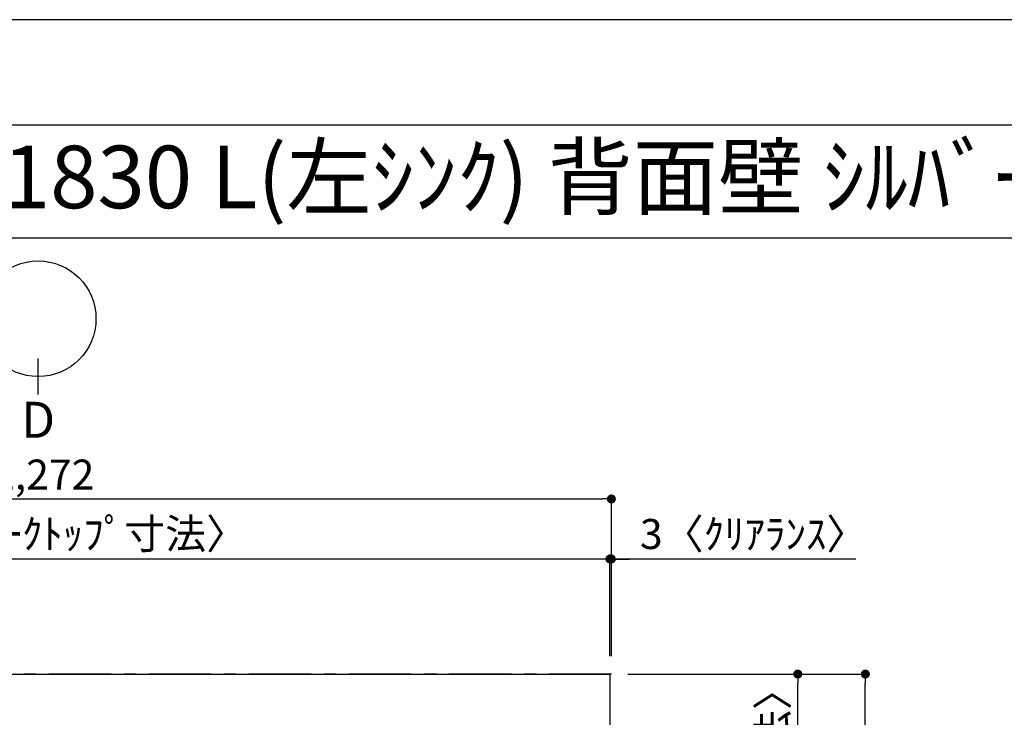
# Model space of a CAD drawing. Extents: x 55896 to 82369, y -22065 to -13195.
# Drawn here: x 57974 to 59943, y -14615 to -13220 of the extents above; entities that cross this region are included whole.
import ezdxf
from ezdxf.enums import TextEntityAlignment as Align

# ---------------------------------------------------------------- set-up
doc = ezdxf.new("R2010")
doc.units = 0
doc.header["$LTSCALE"] = 50
doc.header["$MEASUREMENT"] = 0
doc.linetypes.add('CENTER', pattern=[2, 1.25, -0.25, 0.25, -0.25])
doc.layers.get('0').update_dxf_attribs({"linetype": 'CONTINUOUS'})
doc.layers.get('DEFPOINTS').update_dxf_attribs({"color": 146, "linetype": 'CONTINUOUS'})
for name, color, linetype in [('111-壁仕上', 3, 'CONTINUOUS'), ('126-甲板', 2, 'CONTINUOUS'), ('160-文字', 254, 'CONTINUOUS'), ('166-寸法B', 11, 'CONTINUOUS'), ('190-図面外枠', 5, 'CONTINUOUS')]:
    doc.layers.add(name, color=color, linetype=linetype)
doc.styles.add('KH001', font='txt')
doc.dimstyles.new('KH1xx030', dxfattribs={"dimscale": 30, "dimtxt": 2, "dimasz": 0.6, "dimexe": 0.3, "dimexo": 1.2, "dimgap": 0.5, "dimtad": 3, "dimdec": 1, "dimdsep": 46, "dimlunit": 6, "dimtxsty": 'KH001', "dimblk": 'DOT', "dimcen": 1, "dimdle": 1, "dimclrd": 256, "dimclre": 256, "dimclrt": 256, "dimadec": 0, "dimazin": 0, "dimtfac": 1, "dimtdec": 1, "dimtix": 1, "dimtmove": 2, "dimatfit": 3, "dimldrblk": 'CLOSEDBLANK', "dimfxl": 1, "dimtolj": 1, "dimtzin": 0, "dimlwd": -1, "dimlwe": -1, "dimarcsym": 0})

# ---------------------------------------------------------------- blocks, each defined once
blk = doc.blocks.new('A$C5D946DDC')
at = {"layer": '190-図面外枠'}
blk.add_line((271, 14349.3), (20519, 14349.3), dxfattribs=at)
at = {"layer": 'DEFPOINTS'}
blk.add_lwpolyline([(0, 0), (20790, 0), (20790, 14700), (0, 14700)], close=True, dxfattribs=at)
blk = doc.blocks.new('_Dot')
at = {"color": 0, "linetype": 'ByBlock', "lineweight": -2}
blk.add_line((-0.5, 0), (-1, 0), dxfattribs=at)
at = {"color": 0, "linetype": 'ByBlock', "const_width": 0.5}
blk.add_lwpolyline([(-0.25, 0, 1), (0.25, 0, 1)], format="xyb", close=True, dxfattribs=at)
blk = doc.blocks.new('*D132')
at = {"layer": '166-寸法B', "transparency": 16777216}
for p, q in [((59154.3, -14492.4), (59154.3, -14289.4)), ((59157.3, -14492.4), (59157.3, -14289.4)), ((59136.3, -14298.4), (59118.3, -14298.4)), ((59157.3, -14298.4), (59154.3, -14298.4)), ((59157.3, -14298.4), (59154.3, -14298.4)), ((59646.1, -14298.4), (59157.3, -14298.4)), ((59175.3, -14298.4), (59193.3, -14298.4))]:
    blk.add_line(p, q, dxfattribs=at)
at = {"layer": 'DEFPOINTS', "color": 0, "transparency": 16777216}
for p in [(59154.3, -14298.4), (59154.3, -14528.4), (59157.3, -14528.4)]:
    blk.add_point(p, dxfattribs=at)
at = {"layer": '166-寸法B', "transparency": 16777216, "xscale": 18, "yscale": 18, "zscale": 18}
blk.add_blockref('_Dot', (59154.3, -14298.4), dxfattribs=at)
at = {"layer": '166-寸法B', "transparency": 16777216, "xscale": 18, "yscale": 18, "zscale": 18, "rotation": 180}
blk.add_blockref('_Dot', (59157.3, -14298.4), dxfattribs=at)
at = {"layer": '166-寸法B', "transparency": 16777216, "insert": (59441.7, -14248.4), "char_height": 60, "attachment_point": 5, "style": 'KH001'}
blk.add_mtext('\\A1;3〈ｸﾘｱﾗﾝｽ〉', dxfattribs=at)
blk = doc.blocks.new('_ClosedBlank')
at = {"color": 0, "linetype": 'ByBlock', "lineweight": -2}
for p, q in [((-1, 0.17), (0, 0)), ((-1, 0.17), (-1, -0.17)), ((0, 0), (-1, -0.17))]:
    blk.add_line(p, q, dxfattribs=at)
blk = doc.blocks.new('*D133')
at = {"layer": '166-寸法B', "transparency": 16777216}
for p, q in [((56885.3, -14492.4), (56885.3, -14289.4)), ((59154.3, -14492.4), (59154.3, -14289.4)), ((59136.3, -14298.4), (56903.3, -14298.4))]:
    blk.add_line(p, q, dxfattribs=at)
at = {"layer": 'DEFPOINTS', "color": 0, "transparency": 16777216}
for p in [(56885.3, -14298.4), (56885.3, -14528.4), (59154.3, -14528.4)]:
    blk.add_point(p, dxfattribs=at)
at = {"layer": '166-寸法B', "transparency": 16777216, "xscale": 18, "yscale": 18, "zscale": 18, "rotation": 180}
blk.add_blockref('_Dot', (56885.3, -14298.4), dxfattribs=at)
at = {"layer": '166-寸法B', "transparency": 16777216, "xscale": 18, "yscale": 18, "zscale": 18}
blk.add_blockref('_Dot', (59154.3, -14298.4), dxfattribs=at)
at = {"layer": '166-寸法B', "transparency": 16777216, "insert": (58019.8, -14248.1), "char_height": 60, "attachment_point": 5, "style": 'KH001'}
blk.add_mtext('\\A1;2,269〈ﾜｰｸﾄｯﾌﾟ寸法〉', dxfattribs=at)
blk = doc.blocks.new('*D134')
at = {"layer": '166-寸法B', "transparency": 16777216}
for p, q in [((59190.3, -14528.4), (59674, -14528.4)), ((59665, -16332.4), (59665, -14546.4)), ((59193.3, -16350.4), (59674, -16350.4))]:
    blk.add_line(p, q, dxfattribs=at)
at = {"layer": 'DEFPOINTS', "color": 0, "transparency": 16777216}
for p in [(59154.3, -14528.4), (59665, -14528.4), (59157.3, -16350.4)]:
    blk.add_point(p, dxfattribs=at)
at = {"layer": '166-寸法B', "transparency": 16777216, "xscale": 18, "yscale": 18, "zscale": 18}
for p, rotation in [((59665, -14528.4), 90), ((59665, -16350.4), 270)]:
    blk.add_blockref('_Dot', p, dxfattribs=dict(at, rotation=rotation))
at = {"layer": '166-寸法B', "transparency": 16777216, "insert": (59616.2, -15439.4), "char_height": 60, "attachment_point": 5, "rotation": 90, "style": 'KH001'}
blk.add_mtext('\\A1;1,822', dxfattribs=at)
blk = doc.blocks.new('*D135')
at = {"layer": '166-寸法B', "transparency": 16777216}
for p, q in [((56885.3, -14492.4), (56885.3, -14169.4)), ((59157.3, -14492.4), (59157.3, -14169.4)), ((56903.3, -14178.4), (59139.3, -14178.4))]:
    blk.add_line(p, q, dxfattribs=at)
at = {"layer": 'DEFPOINTS', "color": 0, "transparency": 16777216}
for p in [(59157.3, -14178.4), (56885.3, -14528.4), (59157.3, -14528.4)]:
    blk.add_point(p, dxfattribs=at)
at = {"layer": '166-寸法B', "transparency": 16777216, "xscale": 18, "yscale": 18, "zscale": 18, "rotation": 180}
blk.add_blockref('_Dot', (56885.3, -14178.4), dxfattribs=at)
at = {"layer": '166-寸法B', "transparency": 16777216, "xscale": 18, "yscale": 18, "zscale": 18}
blk.add_blockref('_Dot', (59157.3, -14178.4), dxfattribs=at)
at = {"layer": '166-寸法B', "transparency": 16777216, "insert": (58021.3, -14129.6), "char_height": 60, "attachment_point": 5, "style": 'KH001'}
blk.add_mtext('\\A1;2,272', dxfattribs=at)
blk = doc.blocks.new('*D136')
at = {"layer": '166-寸法B', "transparency": 16777216}
for p, q in [((59193.3, -14528.4), (59539, -14528.4)), ((59530, -15308.9), (59530, -14546.4)), ((59193.3, -15326.9), (59539, -15326.9))]:
    blk.add_line(p, q, dxfattribs=at)
at = {"layer": 'DEFPOINTS', "color": 0, "transparency": 16777216}
for p in [(59157.3, -14528.4), (59530, -14528.4), (59157.3, -15326.9)]:
    blk.add_point(p, dxfattribs=at)
at = {"layer": '166-寸法B', "transparency": 16777216, "xscale": 18, "yscale": 18, "zscale": 18}
for p, rotation in [((59530, -14528.4), 90), ((59530, -15326.9), 270)]:
    blk.add_blockref('_Dot', p, dxfattribs=dict(at, rotation=rotation))
at = {"layer": '166-寸法B', "transparency": 16777216, "insert": (59479.9, -14927.7), "char_height": 60, "attachment_point": 5, "rotation": 90, "style": 'KH001'}
blk.add_mtext('\\A1;798.5〈ﾜｰｸﾄｯﾌﾟ寸法〉', dxfattribs=at)

msp = doc.modelspace()

# ---------------------------------------------------------------- linework, layer by layer
at = {"layer": '111-壁仕上', "color": 253, "linetype": 'CENTER', "ltscale": 2}
msp.add_line((59157.3, -14528.43), (56297.48, -14528.43), dxfattribs=at)
at = {"layer": '126-甲板'}
msp.add_lwpolyline([(58507.3, -15328.43), (56885.3, -15328.43), (56885.3, -14528.43), (59154.3, -14528.43), (59154.3, -16350.43), (59154.3, -16350.43)], dxfattribs=at)
at = {"layer": '166-寸法B'}
msp.add_line((58011.18, -13969.65), (58011.18, -13897.65), dxfattribs=at)
msp.add_circle((58011.18, -13817.97), 115.68, dxfattribs=at)
at = {"layer": '190-図面外枠'}
msp.add_lwpolyline([(56058.53, -13656.44), (68207.35, -13656.44)], dxfattribs=at)

# ---------------------------------------------------------------- block references
at = {"layer": '190-図面外枠', "xscale": 0.599999999976717, "yscale": 0.599999999976717, "zscale": 0.599999999976717}
msp.add_blockref('A$C5D946DDC', (55895.95, -22040), dxfattribs=at)

# ---------------------------------------------------------------- texts
at = {"layer": '160-文字', "style": 'KH001'}
msp.add_text('ｷｯﾁﾝ ｵｰﾌﾟﾝL 間口2280X1830 L(左ｼﾝｸ) 背面壁 ｼﾙﾊﾞｰ塗装ﾚﾝｼﾞﾌｰﾄﾞ ｽﾀﾝﾀﾞｰﾄﾞﾀｲﾌﾟ L(左排気) ﾌﾟﾗﾝ図', height=125, dxfattribs=at).set_placement((56186.77, -13534.44), align=Align.MIDDLE_LEFT)
at = {"layer": '166-寸法B', "insert": (58011.18, -14020.05), "char_height": 72, "attachment_point": 5, "style": 'KH001'}
msp.add_mtext('{\\fArial|b0|i0|c0|p32;D}', dxfattribs=at)

# ---------------------------------------------------------------- dimensions: what is measured, and where the dimension line sits
at = {"layer": '166-寸法B'}
for base, p1, p2, angle, picture, middle in [((59157.3, -14178.4), (56885.3, -14528.43), (59157.3, -14528.43), 180, '*D135', (58021.3, -14129.59)), ((59665.03, -14528.43), (59157.3, -16350.43), (59154.3, -14528.43), 90, '*D134', (59616.23, -15439.43))]:
    dim = msp.add_linear_dim(base=base, p1=p1, p2=p2, angle=angle, dimstyle='KH1xx030', dxfattribs=at)
    dim.commit()
    dim.dimension.update_dxf_attribs({"geometry": picture, "text_midpoint": middle})
for base, p1, p2, angle, picture, middle in [((56885.3, -14298.4), (59154.3, -14528.43), (56885.3, -14528.43), 180, '*D133', (58019.8, -14248.07)), ((59530.03, -14528.43), (59157.3, -15326.93), (59157.3, -14528.43), 90, '*D136', (59479.86, -14927.68))]:
    dim = msp.add_linear_dim(base=base, p1=p1, p2=p2, angle=angle, text='<>〈ﾜｰｸﾄｯﾌﾟ寸法〉', dimstyle='KH1xx030', override={"dimtmove": 1}, dxfattribs=at)
    dim.commit()
    dim.dimension.update_dxf_attribs({"geometry": picture, "text_midpoint": middle})
dim = msp.add_linear_dim(base=(59154.3, -14298.4), p1=(59157.3, -14528.43), p2=(59154.3, -14528.43), angle=180, text='<>〈ｸﾘｱﾗﾝｽ〉', dimstyle='KH1xx030', override={"dimtmove": 1}, dxfattribs=at)
dim.commit()
dim.dimension.update_dxf_attribs({"geometry": '*D132', "text_midpoint": (59441.7, -14327.27), "dimtype": 128})

doc.saveas('drawing.dxf')
